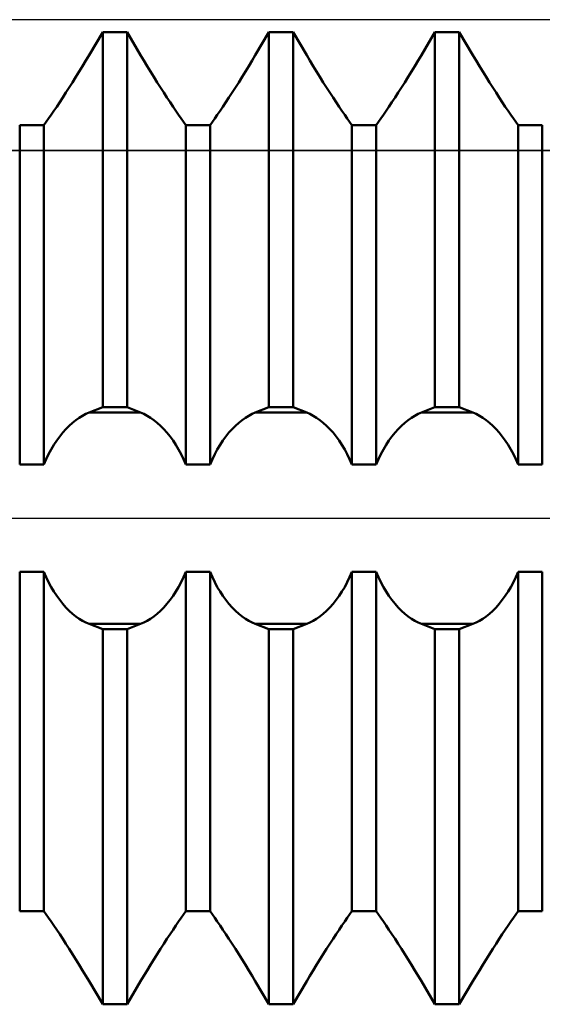
# Model space of a CAD drawing. Units: millimetres. Extents: x -27 to 87, y -35 to 37.
# Drawn here: x 52 to 54, y -1 to 2 of the extents above; entities that cross this region are included whole.
import ezdxf

# ---------------------------------------------------------------- set-up
doc = ezdxf.new("R2010")
doc.units = ezdxf.units.MM
doc.header["$LTSCALE"] = 4.25
doc.linetypes.add('LONGDASH_DASH', pattern=[0.85, 0.4, -0.2, 0.05, -0.2])
for name, color, linetype in [('1', 4, 'CONTINUOUS'), ('4', 2, 'LONGDASH_DASH'), ('CUT', 1, 'CONTINUOUS'), ('NOCUT', 7, 'CONTINUOUS'), ('SK4', 2, 'LONGDASH_DASH')]:
    doc.layers.add(name, color=color, linetype=linetype)

msp = doc.modelspace()

# ---------------------------------------------------------------- linework, layer by layer
at = {"layer": '1', "color": 4, "linetype": 'CONTINUOUS', "lineweight": 50}
for p, q in [((52.4225, 1.3932), (52.4635, 1.4624)), ((52.4225, 1.3932), (52.4635, 1.4624)), ((52.4635, 1.4624), (52.5365, 1.4624)), ((52.4635, 0.3338), (52.4635, 1.4624)), ((52.5775, 1.3932), (52.5365, 1.4624)), ((52.5365, 0.3338), (52.5365, 1.4624)), ((52.9225, 1.3932), (52.9635, 1.4624)), ((52.9225, 1.3932), (52.9635, 1.4624)), ((52.9635, 1.4624), (53.0365, 1.4624)), ((52.9635, 0.3338), (52.9635, 1.4624)), ((53.0775, 1.3932), (53.0365, 1.4624)), ((53.0365, 0.3338), (53.0365, 1.4624)), ((53.4225, 1.3932), (53.4635, 1.4624)), ((53.4225, 1.3932), (53.4635, 1.4624)), ((53.4635, 1.4624), (53.5365, 1.4624)), ((53.4635, 0.3338), (53.4635, 1.4624)), ((53.5775, 1.3932), (53.5365, 1.4624)), ((53.5365, 0.3338), (53.5365, 1.4624)), ((52.4128, 1.3768), (52.4225, 1.3932)), ((52.4128, 1.3768), (52.4225, 1.3932)), ((52.5872, 1.3768), (52.5775, 1.3932)), ((52.9128, 1.3768), (52.9225, 1.3932)), ((52.9128, 1.3768), (52.9225, 1.3932)), ((53.0872, 1.3768), (53.0775, 1.3932)), ((53.4128, 1.3768), (53.4225, 1.3932)), ((53.4128, 1.3768), (53.4225, 1.3932)), ((53.5872, 1.3768), (53.5775, 1.3932)), ((52.4028, 1.3604), (52.4128, 1.3768)), ((52.4028, 1.3604), (52.4128, 1.3768)), ((52.5972, 1.3604), (52.5872, 1.3768)), ((52.9028, 1.3604), (52.9128, 1.3768)), ((52.9028, 1.3604), (52.9128, 1.3768)), ((53.0972, 1.3604), (53.0872, 1.3768)), ((53.4028, 1.3604), (53.4128, 1.3768)), ((53.4028, 1.3604), (53.4128, 1.3768)), ((53.5972, 1.3604), (53.5872, 1.3768)), ((52.3827, 1.3276), (52.3928, 1.3439)), ((52.3827, 1.3276), (52.3928, 1.3439)), ((52.3928, 1.3439), (52.4028, 1.3604)), ((52.3928, 1.3439), (52.4028, 1.3604)), ((52.6072, 1.3439), (52.5972, 1.3604)), ((52.6173, 1.3276), (52.6072, 1.3439)), ((52.8827, 1.3276), (52.8928, 1.3439)), ((52.8827, 1.3276), (52.8928, 1.3439)), ((52.8928, 1.3439), (52.9028, 1.3604)), ((52.8928, 1.3439), (52.9028, 1.3604)), ((53.1072, 1.3439), (53.0972, 1.3604)), ((53.1173, 1.3276), (53.1072, 1.3439)), ((53.3827, 1.3276), (53.3928, 1.3439)), ((53.3827, 1.3276), (53.3928, 1.3439)), ((53.3928, 1.3439), (53.4028, 1.3604)), ((53.3928, 1.3439), (53.4028, 1.3604)), ((53.6072, 1.3439), (53.5972, 1.3604)), ((53.6173, 1.3276), (53.6072, 1.3439)), ((52.3626, 1.2958), (52.3726, 1.3115)), ((52.3626, 1.2958), (52.3726, 1.3115)), ((52.3726, 1.3115), (52.3827, 1.3276)), ((52.3726, 1.3115), (52.3827, 1.3276)), ((52.6274, 1.3115), (52.6173, 1.3276)), ((52.6374, 1.2958), (52.6274, 1.3115)), ((52.8626, 1.2958), (52.8726, 1.3115)), ((52.8626, 1.2958), (52.8726, 1.3115)), ((52.8726, 1.3115), (52.8827, 1.3276)), ((52.8726, 1.3115), (52.8827, 1.3276)), ((53.1274, 1.3115), (53.1173, 1.3276)), ((53.1374, 1.2958), (53.1274, 1.3115)), ((53.3626, 1.2958), (53.3726, 1.3115)), ((53.3626, 1.2958), (53.3726, 1.3115)), ((53.3726, 1.3115), (53.3827, 1.3276)), ((53.3726, 1.3115), (53.3827, 1.3276)), ((53.6274, 1.3115), (53.6173, 1.3276)), ((53.6374, 1.2958), (53.6274, 1.3115)), ((52.3432, 1.2657), (52.3528, 1.2805)), ((52.3432, 1.2657), (52.3528, 1.2805)), ((52.3528, 1.2805), (52.3626, 1.2958)), ((52.3528, 1.2805), (52.3626, 1.2958)), ((52.6472, 1.2805), (52.6374, 1.2958)), ((52.6568, 1.2657), (52.6472, 1.2805)), ((52.8432, 1.2657), (52.8528, 1.2805)), ((52.8432, 1.2657), (52.8528, 1.2805)), ((52.8528, 1.2805), (52.8626, 1.2958)), ((52.8528, 1.2805), (52.8626, 1.2958)), ((53.1472, 1.2805), (53.1374, 1.2958)), ((53.1568, 1.2657), (53.1472, 1.2805)), ((53.3432, 1.2657), (53.3528, 1.2805)), ((53.3432, 1.2657), (53.3528, 1.2805)), ((53.3528, 1.2805), (53.3626, 1.2958)), ((53.3528, 1.2805), (53.3626, 1.2958)), ((53.6472, 1.2805), (53.6374, 1.2958)), ((53.6568, 1.2657), (53.6472, 1.2805)), ((52.3249, 1.2382), (52.3339, 1.2516)), ((52.3249, 1.2382), (52.3339, 1.2516)), ((52.3339, 1.2516), (52.3432, 1.2657)), ((52.3339, 1.2516), (52.3432, 1.2657)), ((52.6661, 1.2516), (52.6568, 1.2657)), ((52.6751, 1.2382), (52.6661, 1.2516)), ((52.8249, 1.2382), (52.8339, 1.2516)), ((52.8249, 1.2382), (52.8339, 1.2516)), ((52.8339, 1.2516), (52.8432, 1.2657)), ((52.8339, 1.2516), (52.8432, 1.2657)), ((53.1661, 1.2516), (53.1568, 1.2657)), ((53.1751, 1.2382), (53.1661, 1.2516)), ((53.3249, 1.2382), (53.3339, 1.2516)), ((53.3249, 1.2382), (53.3339, 1.2516)), ((53.3339, 1.2516), (53.3432, 1.2657)), ((53.3339, 1.2516), (53.3432, 1.2657)), ((53.6661, 1.2516), (53.6568, 1.2657)), ((53.6751, 1.2382), (53.6661, 1.2516)), ((52.3083, 1.2136), (52.3164, 1.2255)), ((52.3083, 1.2136), (52.3164, 1.2255)), ((52.3164, 1.2255), (52.3249, 1.2382)), ((52.3164, 1.2255), (52.3249, 1.2382)), ((52.6836, 1.2255), (52.6751, 1.2382)), ((52.6917, 1.2136), (52.6836, 1.2255)), ((52.8083, 1.2136), (52.8164, 1.2255)), ((52.8083, 1.2136), (52.8164, 1.2255)), ((52.8164, 1.2255), (52.8249, 1.2382)), ((52.8164, 1.2255), (52.8249, 1.2382)), ((53.1836, 1.2255), (53.1751, 1.2382)), ((53.1917, 1.2136), (53.1836, 1.2255)), ((53.3083, 1.2136), (53.3164, 1.2255)), ((53.3083, 1.2136), (53.3164, 1.2255)), ((53.3164, 1.2255), (53.3249, 1.2382)), ((53.3164, 1.2255), (53.3249, 1.2382)), ((53.6836, 1.2255), (53.6751, 1.2382)), ((53.6917, 1.2136), (53.6836, 1.2255)), ((52.2865, 1.1825), (52.2934, 1.1923)), ((52.2865, 1.1825), (52.2934, 1.1923)), ((52.2934, 1.1923), (52.3007, 1.2027)), ((52.2934, 1.1923), (52.3007, 1.2027)), ((52.3007, 1.2027), (52.3083, 1.2136)), ((52.3007, 1.2027), (52.3083, 1.2136)), ((52.6993, 1.2027), (52.6917, 1.2136)), ((52.7066, 1.1923), (52.6993, 1.2027)), ((52.7135, 1.1825), (52.7066, 1.1923)), ((52.7865, 1.1825), (52.7934, 1.1923)), ((52.7865, 1.1825), (52.7934, 1.1923)), ((52.7934, 1.1923), (52.8007, 1.2027)), ((52.7934, 1.1923), (52.8007, 1.2027)), ((52.8007, 1.2027), (52.8083, 1.2136)), ((52.8007, 1.2027), (52.8083, 1.2136)), ((53.1993, 1.2027), (53.1917, 1.2136)), ((53.2066, 1.1923), (53.1993, 1.2027)), ((53.2135, 1.1825), (53.2066, 1.1923)), ((53.2865, 1.1825), (53.2934, 1.1923)), ((53.2865, 1.1825), (53.2934, 1.1923)), ((53.2934, 1.1923), (53.3007, 1.2027)), ((53.2934, 1.1923), (53.3007, 1.2027)), ((53.3007, 1.2027), (53.3083, 1.2136)), ((53.3007, 1.2027), (53.3083, 1.2136)), ((53.6993, 1.2027), (53.6917, 1.2136)), ((53.7066, 1.1923), (53.6993, 1.2027)), ((53.7135, 1.1825), (53.7066, 1.1923)), ((52.2135, 1.1825), (52.2865, 1.1825)), ((52.2135, 0.1617), (52.2135, 1.1825)), ((52.2865, 0.1617), (52.2865, 1.1825)), ((52.7135, 1.1825), (52.7865, 1.1825)), ((52.7135, 0.1617), (52.7135, 1.1825)), ((52.7865, 0.1617), (52.7865, 1.1825)), ((53.2135, 1.1825), (53.2865, 1.1825)), ((53.2135, 0.1617), (53.2135, 1.1825)), ((53.2865, 0.1617), (53.2865, 1.1825)), ((53.7135, 1.1825), (53.7865, 1.1825)), ((53.7135, 0.1617), (53.7135, 1.1825)), ((53.7865, 0.1617), (53.7865, 1.1825)), ((52.4225, 0.318), (52.4635, 0.3338)), ((52.4635, 0.3338), (52.5365, 0.3338)), ((52.5775, 0.318), (52.5365, 0.3338)), ((52.9225, 0.318), (52.9635, 0.3338)), ((52.9635, 0.3338), (53.0365, 0.3338)), ((53.0775, 0.318), (53.0365, 0.3338)), ((53.4225, 0.318), (53.4635, 0.3338)), ((53.4635, 0.3338), (53.5365, 0.3338)), ((53.5775, 0.318), (53.5365, 0.3338)), ((52.3827, 0.2954), (52.3928, 0.3025)), ((52.3928, 0.3025), (52.4028, 0.3086)), ((52.4028, 0.3086), (52.4128, 0.3138)), ((52.4128, 0.3138), (52.4225, 0.318)), ((52.4225, 0.318), (52.5775, 0.318)), ((52.5872, 0.3138), (52.5775, 0.318)), ((52.5972, 0.3086), (52.5872, 0.3138)), ((52.6072, 0.3025), (52.5972, 0.3086)), ((52.6173, 0.2954), (52.6072, 0.3025)), ((52.8827, 0.2954), (52.8928, 0.3025)), ((52.8928, 0.3025), (52.9028, 0.3086)), ((52.9028, 0.3086), (52.9128, 0.3138)), ((52.9128, 0.3138), (52.9225, 0.318)), ((52.9225, 0.318), (53.0775, 0.318)), ((53.0872, 0.3138), (53.0775, 0.318)), ((53.0972, 0.3086), (53.0872, 0.3138)), ((53.1072, 0.3025), (53.0972, 0.3086)), ((53.1173, 0.2954), (53.1072, 0.3025)), ((53.3827, 0.2954), (53.3928, 0.3025)), ((53.3928, 0.3025), (53.4028, 0.3086)), ((53.4028, 0.3086), (53.4128, 0.3138)), ((53.4128, 0.3138), (53.4225, 0.318)), ((53.4225, 0.318), (53.5775, 0.318)), ((53.5872, 0.3138), (53.5775, 0.318)), ((53.5972, 0.3086), (53.5872, 0.3138)), ((53.6072, 0.3025), (53.5972, 0.3086)), ((53.6173, 0.2954), (53.6072, 0.3025)), ((52.3432, 0.2576), (52.3528, 0.2684)), ((52.3528, 0.2684), (52.3626, 0.2783)), ((52.3626, 0.2783), (52.3726, 0.2873)), ((52.3726, 0.2873), (52.3827, 0.2954)), ((52.6274, 0.2873), (52.6173, 0.2954)), ((52.6374, 0.2783), (52.6274, 0.2873)), ((52.6472, 0.2684), (52.6374, 0.2783)), ((52.6568, 0.2576), (52.6472, 0.2684)), ((52.8432, 0.2576), (52.8528, 0.2684)), ((52.8528, 0.2684), (52.8626, 0.2783)), ((52.8626, 0.2783), (52.8726, 0.2873)), ((52.8726, 0.2873), (52.8827, 0.2954)), ((53.1274, 0.2873), (53.1173, 0.2954)), ((53.1374, 0.2783), (53.1274, 0.2873)), ((53.1472, 0.2684), (53.1374, 0.2783)), ((53.1568, 0.2576), (53.1472, 0.2684)), ((53.3432, 0.2576), (53.3528, 0.2684)), ((53.3528, 0.2684), (53.3626, 0.2783)), ((53.3626, 0.2783), (53.3726, 0.2873)), ((53.3726, 0.2873), (53.3827, 0.2954)), ((53.6274, 0.2873), (53.6173, 0.2954)), ((53.6374, 0.2783), (53.6274, 0.2873)), ((53.6472, 0.2684), (53.6374, 0.2783)), ((53.6568, 0.2576), (53.6472, 0.2684)), ((52.3249, 0.2335), (52.3339, 0.2459)), ((52.3339, 0.2459), (52.3432, 0.2576)), ((52.6661, 0.2459), (52.6568, 0.2576)), ((52.6751, 0.2335), (52.6661, 0.2459)), ((52.8249, 0.2335), (52.8339, 0.2459)), ((52.8339, 0.2459), (52.8432, 0.2576)), ((53.1661, 0.2459), (53.1568, 0.2576)), ((53.1751, 0.2335), (53.1661, 0.2459)), ((53.3249, 0.2335), (53.3339, 0.2459)), ((53.3339, 0.2459), (53.3432, 0.2576)), ((53.6661, 0.2459), (53.6568, 0.2576)), ((53.6751, 0.2335), (53.6661, 0.2459)), ((52.3083, 0.2069), (52.3164, 0.2205)), ((52.3164, 0.2205), (52.3249, 0.2335)), ((52.6836, 0.2205), (52.6751, 0.2335)), ((52.6917, 0.2069), (52.6836, 0.2205)), ((52.8083, 0.2069), (52.8164, 0.2205)), ((52.8164, 0.2205), (52.8249, 0.2335)), ((53.1836, 0.2205), (53.1751, 0.2335)), ((53.1917, 0.2069), (53.1836, 0.2205)), ((53.3083, 0.2069), (53.3164, 0.2205)), ((53.3164, 0.2205), (53.3249, 0.2335)), ((53.6836, 0.2205), (53.6751, 0.2335)), ((53.6917, 0.2069), (53.6836, 0.2205)), ((52.2934, 0.1777), (52.3007, 0.1928)), ((52.3007, 0.1928), (52.3083, 0.2069)), ((52.6993, 0.1928), (52.6917, 0.2069)), ((52.7066, 0.1777), (52.6993, 0.1928)), ((52.7934, 0.1777), (52.8007, 0.1928)), ((52.8007, 0.1928), (52.8083, 0.2069)), ((53.1993, 0.1928), (53.1917, 0.2069)), ((53.2066, 0.1777), (53.1993, 0.1928)), ((53.2934, 0.1777), (53.3007, 0.1928)), ((53.3007, 0.1928), (53.3083, 0.2069)), ((53.6993, 0.1928), (53.6917, 0.2069)), ((53.7066, 0.1777), (53.6993, 0.1928)), ((52.2135, 0.1617), (52.2865, 0.1617)), ((52.2865, 0.1616), (52.2934, 0.1777)), ((52.7135, 0.1616), (52.7066, 0.1777)), ((52.7135, 0.1617), (52.7865, 0.1617)), ((52.7865, 0.1616), (52.7934, 0.1777)), ((53.2135, 0.1616), (53.2066, 0.1777)), ((53.2135, 0.1617), (53.2865, 0.1617)), ((53.2865, 0.1616), (53.2934, 0.1777)), ((53.7135, 0.1616), (53.7066, 0.1777)), ((53.7135, 0.1617), (53.7865, 0.1617)), ((52.2135, -0.1617), (52.2865, -0.1617)), ((52.2135, -1.1825), (52.2135, -0.1617)), ((52.2934, -0.1777), (52.2865, -0.1616)), ((52.2865, -1.1825), (52.2865, -0.1617)), ((52.3007, -0.1928), (52.2934, -0.1777)), ((52.6993, -0.1928), (52.7066, -0.1777)), ((52.7066, -0.1777), (52.7135, -0.1616)), ((52.7135, -0.1617), (52.7865, -0.1617)), ((52.7135, -1.1825), (52.7135, -0.1617)), ((52.7934, -0.1777), (52.7865, -0.1616)), ((52.7865, -1.1825), (52.7865, -0.1617)), ((52.8007, -0.1928), (52.7934, -0.1777)), ((53.1993, -0.1928), (53.2066, -0.1777)), ((53.2066, -0.1777), (53.2135, -0.1616)), ((53.2135, -0.1617), (53.2865, -0.1617)), ((53.2135, -1.1825), (53.2135, -0.1617)), ((53.2934, -0.1777), (53.2865, -0.1616)), ((53.2865, -1.1825), (53.2865, -0.1617)), ((53.3007, -0.1928), (53.2934, -0.1777)), ((53.6993, -0.1928), (53.7066, -0.1777)), ((53.7066, -0.1777), (53.7135, -0.1616)), ((53.7135, -0.1617), (53.7865, -0.1617)), ((53.7135, -1.1825), (53.7135, -0.1617)), ((53.7865, -1.1825), (53.7865, -0.1617)), ((52.3083, -0.2069), (52.3007, -0.1928)), ((52.3164, -0.2205), (52.3083, -0.2069)), ((52.6836, -0.2205), (52.6917, -0.2069)), ((52.6917, -0.2069), (52.6993, -0.1928)), ((52.8083, -0.2069), (52.8007, -0.1928)), ((52.8164, -0.2205), (52.8083, -0.2069)), ((53.1836, -0.2205), (53.1917, -0.2069)), ((53.1917, -0.2069), (53.1993, -0.1928)), ((53.3083, -0.2069), (53.3007, -0.1928)), ((53.3164, -0.2205), (53.3083, -0.2069)), ((53.6836, -0.2205), (53.6917, -0.2069)), ((53.6917, -0.2069), (53.6993, -0.1928)), ((52.3249, -0.2335), (52.3164, -0.2205)), ((52.3339, -0.2459), (52.3249, -0.2335)), ((52.6661, -0.2459), (52.6751, -0.2335)), ((52.6751, -0.2335), (52.6836, -0.2205)), ((52.8249, -0.2335), (52.8164, -0.2205)), ((52.8339, -0.2459), (52.8249, -0.2335)), ((53.1661, -0.2459), (53.1751, -0.2335)), ((53.1751, -0.2335), (53.1836, -0.2205)), ((53.3249, -0.2335), (53.3164, -0.2205)), ((53.3339, -0.2459), (53.3249, -0.2335)), ((53.6661, -0.2459), (53.6751, -0.2335)), ((53.6751, -0.2335), (53.6836, -0.2205)), ((52.3432, -0.2576), (52.3339, -0.2459)), ((52.3528, -0.2684), (52.3432, -0.2576)), ((52.6472, -0.2684), (52.6568, -0.2576)), ((52.6568, -0.2576), (52.6661, -0.2459)), ((52.8432, -0.2576), (52.8339, -0.2459)), ((52.8528, -0.2684), (52.8432, -0.2576)), ((53.1472, -0.2684), (53.1568, -0.2576)), ((53.1568, -0.2576), (53.1661, -0.2459)), ((53.3432, -0.2576), (53.3339, -0.2459)), ((53.3528, -0.2684), (53.3432, -0.2576)), ((53.6472, -0.2684), (53.6568, -0.2576)), ((53.6568, -0.2576), (53.6661, -0.2459)), ((52.3626, -0.2783), (52.3528, -0.2684)), ((52.3726, -0.2873), (52.3626, -0.2783)), ((52.3827, -0.2954), (52.3726, -0.2873)), ((52.3928, -0.3025), (52.3827, -0.2954)), ((52.6072, -0.3025), (52.6173, -0.2954)), ((52.6173, -0.2954), (52.6274, -0.2873)), ((52.6274, -0.2873), (52.6374, -0.2783)), ((52.6374, -0.2783), (52.6472, -0.2684)), ((52.8626, -0.2783), (52.8528, -0.2684)), ((52.8726, -0.2873), (52.8626, -0.2783)), ((52.8827, -0.2954), (52.8726, -0.2873)), ((52.8928, -0.3025), (52.8827, -0.2954)), ((53.1072, -0.3025), (53.1173, -0.2954)), ((53.1173, -0.2954), (53.1274, -0.2873)), ((53.1274, -0.2873), (53.1374, -0.2783)), ((53.1374, -0.2783), (53.1472, -0.2684)), ((53.3626, -0.2783), (53.3528, -0.2684)), ((53.3726, -0.2873), (53.3626, -0.2783)), ((53.3827, -0.2954), (53.3726, -0.2873)), ((53.3928, -0.3025), (53.3827, -0.2954)), ((53.6072, -0.3025), (53.6173, -0.2954)), ((53.6173, -0.2954), (53.6274, -0.2873)), ((53.6274, -0.2873), (53.6374, -0.2783)), ((53.6374, -0.2783), (53.6472, -0.2684)), ((52.4028, -0.3086), (52.3928, -0.3025)), ((52.4128, -0.3138), (52.4028, -0.3086)), ((52.4225, -0.318), (52.4128, -0.3138)), ((52.4635, -0.3338), (52.4225, -0.318)), ((52.4225, -0.318), (52.5775, -0.318)), ((52.5365, -0.3338), (52.5775, -0.318)), ((52.5775, -0.318), (52.5872, -0.3138)), ((52.5872, -0.3138), (52.5972, -0.3086)), ((52.5972, -0.3086), (52.6072, -0.3025)), ((52.9028, -0.3086), (52.8928, -0.3025)), ((52.9128, -0.3138), (52.9028, -0.3086)), ((52.9225, -0.318), (52.9128, -0.3138)), ((52.9635, -0.3338), (52.9225, -0.318)), ((52.9225, -0.318), (53.0775, -0.318)), ((53.0365, -0.3338), (53.0775, -0.318)), ((53.0775, -0.318), (53.0872, -0.3138)), ((53.0872, -0.3138), (53.0972, -0.3086)), ((53.0972, -0.3086), (53.1072, -0.3025)), ((53.4028, -0.3086), (53.3928, -0.3025)), ((53.4128, -0.3138), (53.4028, -0.3086)), ((53.4225, -0.318), (53.4128, -0.3138)), ((53.4635, -0.3338), (53.4225, -0.318)), ((53.4225, -0.318), (53.5775, -0.318)), ((53.5365, -0.3338), (53.5775, -0.318)), ((53.5775, -0.318), (53.5872, -0.3138)), ((53.5872, -0.3138), (53.5972, -0.3086)), ((53.5972, -0.3086), (53.6072, -0.3025)), ((52.4635, -0.3338), (52.5365, -0.3338)), ((52.4635, -1.4624), (52.4635, -0.3338)), ((52.5365, -1.4624), (52.5365, -0.3338)), ((52.9635, -0.3338), (53.0365, -0.3338)), ((52.9635, -1.4624), (52.9635, -0.3338)), ((53.0365, -1.4624), (53.0365, -0.3338)), ((53.4635, -0.3338), (53.5365, -0.3338)), ((53.4635, -1.4624), (53.4635, -0.3338)), ((53.5365, -1.4624), (53.5365, -0.3338)), ((52.2135, -1.1825), (52.2865, -1.1825)), ((52.2135, -1.1825), (52.2865, -1.1825)), ((52.2934, -1.1923), (52.2865, -1.1825)), ((52.2934, -1.1923), (52.2865, -1.1825)), ((52.7066, -1.1923), (52.7135, -1.1825)), ((52.7135, -1.1825), (52.7865, -1.1825)), ((52.7135, -1.1825), (52.7865, -1.1825)), ((52.7934, -1.1923), (52.7865, -1.1825)), ((52.7934, -1.1923), (52.7865, -1.1825)), ((53.2066, -1.1923), (53.2135, -1.1825)), ((53.2135, -1.1825), (53.2865, -1.1825)), ((53.2135, -1.1825), (53.2865, -1.1825)), ((53.2934, -1.1923), (53.2865, -1.1825)), ((53.2934, -1.1923), (53.2865, -1.1825)), ((53.7066, -1.1923), (53.7135, -1.1825)), ((53.7135, -1.1825), (53.7865, -1.1825)), ((53.7135, -1.1825), (53.7865, -1.1825)), ((52.3007, -1.2027), (52.2934, -1.1923)), ((52.3007, -1.2027), (52.2934, -1.1923)), ((52.3083, -1.2136), (52.3007, -1.2027)), ((52.3083, -1.2136), (52.3007, -1.2027)), ((52.3164, -1.2255), (52.3083, -1.2136)), ((52.3164, -1.2255), (52.3083, -1.2136)), ((52.6836, -1.2255), (52.6917, -1.2136)), ((52.6917, -1.2136), (52.6993, -1.2027)), ((52.6993, -1.2027), (52.7066, -1.1923)), ((52.8007, -1.2027), (52.7934, -1.1923)), ((52.8007, -1.2027), (52.7934, -1.1923)), ((52.8083, -1.2136), (52.8007, -1.2027)), ((52.8083, -1.2136), (52.8007, -1.2027)), ((52.8164, -1.2255), (52.8083, -1.2136)), ((52.8164, -1.2255), (52.8083, -1.2136)), ((53.1836, -1.2255), (53.1917, -1.2136)), ((53.1917, -1.2136), (53.1993, -1.2027)), ((53.1993, -1.2027), (53.2066, -1.1923)), ((53.3007, -1.2027), (53.2934, -1.1923)), ((53.3007, -1.2027), (53.2934, -1.1923)), ((53.3083, -1.2136), (53.3007, -1.2027)), ((53.3083, -1.2136), (53.3007, -1.2027)), ((53.3164, -1.2255), (53.3083, -1.2136)), ((53.3164, -1.2255), (53.3083, -1.2136)), ((53.6836, -1.2255), (53.6917, -1.2136)), ((53.6917, -1.2136), (53.6993, -1.2027)), ((53.6993, -1.2027), (53.7066, -1.1923)), ((52.3249, -1.2382), (52.3164, -1.2255)), ((52.3249, -1.2382), (52.3164, -1.2255)), ((52.3339, -1.2516), (52.3249, -1.2382)), ((52.3339, -1.2516), (52.3249, -1.2382)), ((52.6661, -1.2516), (52.6751, -1.2382)), ((52.6751, -1.2382), (52.6836, -1.2255)), ((52.8249, -1.2382), (52.8164, -1.2255)), ((52.8249, -1.2382), (52.8164, -1.2255)), ((52.8339, -1.2516), (52.8249, -1.2382)), ((52.8339, -1.2516), (52.8249, -1.2382)), ((53.1661, -1.2516), (53.1751, -1.2382)), ((53.1751, -1.2382), (53.1836, -1.2255)), ((53.3249, -1.2382), (53.3164, -1.2255)), ((53.3249, -1.2382), (53.3164, -1.2255)), ((53.3339, -1.2516), (53.3249, -1.2382)), ((53.3339, -1.2516), (53.3249, -1.2382)), ((53.6661, -1.2516), (53.6751, -1.2382)), ((53.6751, -1.2382), (53.6836, -1.2255)), ((52.3432, -1.2657), (52.3339, -1.2516)), ((52.3432, -1.2657), (52.3339, -1.2516)), ((52.3528, -1.2805), (52.3432, -1.2657)), ((52.3528, -1.2805), (52.3432, -1.2657)), ((52.6472, -1.2805), (52.6568, -1.2657)), ((52.6568, -1.2657), (52.6661, -1.2516)), ((52.8432, -1.2657), (52.8339, -1.2516)), ((52.8432, -1.2657), (52.8339, -1.2516)), ((52.8528, -1.2805), (52.8432, -1.2657)), ((52.8528, -1.2805), (52.8432, -1.2657)), ((53.1472, -1.2805), (53.1568, -1.2657)), ((53.1568, -1.2657), (53.1661, -1.2516)), ((53.3432, -1.2657), (53.3339, -1.2516)), ((53.3432, -1.2657), (53.3339, -1.2516)), ((53.3528, -1.2805), (53.3432, -1.2657)), ((53.3528, -1.2805), (53.3432, -1.2657)), ((53.6472, -1.2805), (53.6568, -1.2657)), ((53.6568, -1.2657), (53.6661, -1.2516)), ((52.3626, -1.2958), (52.3528, -1.2805)), ((52.3626, -1.2958), (52.3528, -1.2805)), ((52.3726, -1.3115), (52.3626, -1.2958)), ((52.3726, -1.3115), (52.3626, -1.2958)), ((52.6274, -1.3115), (52.6374, -1.2958)), ((52.6374, -1.2958), (52.6472, -1.2805)), ((52.8626, -1.2958), (52.8528, -1.2805)), ((52.8626, -1.2958), (52.8528, -1.2805)), ((52.8726, -1.3115), (52.8626, -1.2958)), ((52.8726, -1.3115), (52.8626, -1.2958)), ((53.1274, -1.3115), (53.1374, -1.2958)), ((53.1374, -1.2958), (53.1472, -1.2805)), ((53.3626, -1.2958), (53.3528, -1.2805)), ((53.3626, -1.2958), (53.3528, -1.2805)), ((53.3726, -1.3115), (53.3626, -1.2958)), ((53.3726, -1.3115), (53.3626, -1.2958)), ((53.6274, -1.3115), (53.6374, -1.2958)), ((53.6374, -1.2958), (53.6472, -1.2805)), ((52.3827, -1.3276), (52.3726, -1.3115)), ((52.3827, -1.3276), (52.3726, -1.3115)), ((52.3928, -1.3439), (52.3827, -1.3276)), ((52.3928, -1.3439), (52.3827, -1.3276)), ((52.6072, -1.3439), (52.6173, -1.3276)), ((52.6173, -1.3276), (52.6274, -1.3115)), ((52.8827, -1.3276), (52.8726, -1.3115)), ((52.8827, -1.3276), (52.8726, -1.3115)), ((52.8928, -1.3439), (52.8827, -1.3276)), ((52.8928, -1.3439), (52.8827, -1.3276)), ((53.1072, -1.3439), (53.1173, -1.3276)), ((53.1173, -1.3276), (53.1274, -1.3115)), ((53.3827, -1.3276), (53.3726, -1.3115)), ((53.3827, -1.3276), (53.3726, -1.3115)), ((53.3928, -1.3439), (53.3827, -1.3276)), ((53.3928, -1.3439), (53.3827, -1.3276)), ((53.6072, -1.3439), (53.6173, -1.3276)), ((53.6173, -1.3276), (53.6274, -1.3115)), ((52.4028, -1.3604), (52.3928, -1.3439)), ((52.4028, -1.3604), (52.3928, -1.3439)), ((52.4128, -1.3768), (52.4028, -1.3604)), ((52.4128, -1.3768), (52.4028, -1.3604)), ((52.5872, -1.3768), (52.5972, -1.3604)), ((52.5972, -1.3604), (52.6072, -1.3439)), ((52.9028, -1.3604), (52.8928, -1.3439)), ((52.9028, -1.3604), (52.8928, -1.3439)), ((52.9128, -1.3768), (52.9028, -1.3604)), ((52.9128, -1.3768), (52.9028, -1.3604)), ((53.0872, -1.3768), (53.0972, -1.3604)), ((53.0972, -1.3604), (53.1072, -1.3439)), ((53.4028, -1.3604), (53.3928, -1.3439)), ((53.4028, -1.3604), (53.3928, -1.3439)), ((53.4128, -1.3768), (53.4028, -1.3604)), ((53.4128, -1.3768), (53.4028, -1.3604)), ((53.5872, -1.3768), (53.5972, -1.3604)), ((53.5972, -1.3604), (53.6072, -1.3439)), ((52.4225, -1.3932), (52.4128, -1.3768)), ((52.4225, -1.3932), (52.4128, -1.3768)), ((52.5775, -1.3932), (52.5872, -1.3768)), ((52.9225, -1.3932), (52.9128, -1.3768)), ((52.9225, -1.3932), (52.9128, -1.3768)), ((53.0775, -1.3932), (53.0872, -1.3768)), ((53.4225, -1.3932), (53.4128, -1.3768)), ((53.4225, -1.3932), (53.4128, -1.3768)), ((53.5775, -1.3932), (53.5872, -1.3768)), ((52.4635, -1.4624), (52.4225, -1.3932)), ((52.4635, -1.4624), (52.4225, -1.3932)), ((52.5365, -1.4624), (52.5775, -1.3932)), ((52.9635, -1.4624), (52.9225, -1.3932)), ((52.9635, -1.4624), (52.9225, -1.3932)), ((53.0365, -1.4624), (53.0775, -1.3932)), ((53.4635, -1.4624), (53.4225, -1.3932)), ((53.4635, -1.4624), (53.4225, -1.3932)), ((53.5365, -1.4624), (53.5775, -1.3932)), ((52.4635, -1.4624), (52.5365, -1.4624)), ((52.4635, -1.4624), (52.5365, -1.4624)), ((52.9635, -1.4624), (53.0365, -1.4624)), ((52.9635, -1.4624), (53.0365, -1.4624)), ((53.4635, -1.4624), (53.5365, -1.4624)), ((53.4635, -1.4624), (53.5365, -1.4624))]:
    msp.add_line(p, q, dxfattribs=at)
at = {"layer": '4', "color": 2, "linetype": 'LONGDASH_DASH', "lineweight": 25}
msp.add_line((24, 0), (56, 0), dxfattribs=at)
at = {"layer": 'CUT', "color": 1, "linetype": 'CONTINUOUS', "lineweight": 25}
for p, q in [((54, 1.5), (48, 1.5)), ((48, 1.1064), (55.9027, 1.1064))]:
    msp.add_line(p, q, dxfattribs=at)
at = {"layer": 'NOCUT', "color": 7, "linetype": 'CONTINUOUS', "lineweight": 25}
for p, q in [((55.9027, 1.1064), (48, 1.1064)), ((34, 0), (56, 0))]:
    msp.add_line(p, q, dxfattribs=at)
at = {"layer": 'SK4', "color": 2, "linetype": 'LONGDASH_DASH', "lineweight": 25}
msp.add_line((-6, 0), (62, 0), dxfattribs=at)

doc.saveas('drawing.dxf')
